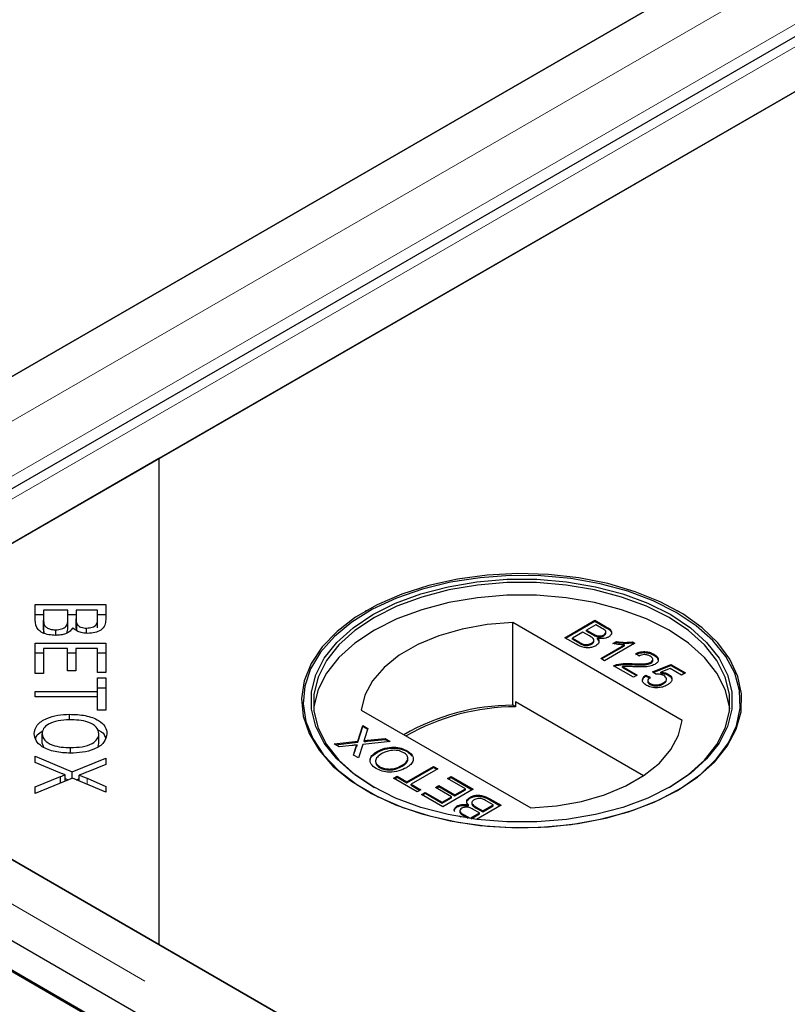
# Model space of a CAD drawing. Units: millimetres. Extents: x 218 to 10540, y 391 to 7979.
# Drawn here: x 5869 to 5933, y 5400 to 5482 of the extents above; entities that cross this region are included whole.
import ezdxf

# ---------------------------------------------------------------- set-up
doc = ezdxf.new("R2010")
doc.units = ezdxf.units.MM
doc.header["$LTSCALE"] = 20
doc.linetypes.add('PHANTOM', pattern=[12.7, 6.35, -1.27, 1.27, -1.27, 1.27, -1.27])

msp = doc.modelspace()

# ---------------------------------------------------------------- linework, layer by layer
at = {"color": 7, "linetype": 'Continuous', "lineweight": 25}
for p, q in [((6615.695, 5883.987), (5833.384, 5432.368)), ((6627.658, 5881.445), (5836.752, 5424.864)), ((6628.37, 5877.257), (5880.397, 5445.461)), ((5845.55, 5425.345), (6627.861, 5876.963)), ((5832.875, 5432.074), (6580.849, 5863.87)), ((5429.467, 5655.558), (7827.266, 4271.338)), ((5433.717, 5655.695), (7827.273, 4273.924)), ((5431.595, 5654.47), (7825.152, 4272.699)), ((5880.397, 5445.461), (5845.042, 5425.051)), ((5880.397, 5445.461), (5880.397, 5404.641)), ((5870.008, 5433.196), (5875.926, 5433.196)), ((5870.008, 5431.893), (5870.008, 5433.196)), ((5875.926, 5433.196), (5875.926, 5431.913)), ((5870.008, 5432.379), (5870.706, 5432.379)), ((5870.706, 5432.743), (5870.706, 5431.893)), ((5872.741, 5432.743), (5870.706, 5432.743)), ((5872.741, 5431.954), (5872.741, 5432.743)), ((5872.741, 5432.379), (5873.44, 5432.379)), ((5873.44, 5432.743), (5873.44, 5432.005)), ((5875.228, 5432.743), (5873.44, 5432.743)), ((5875.228, 5432.061), (5875.228, 5432.743)), ((5875.228, 5432.379), (5875.926, 5432.379)), ((5875.228, 5431.244), (5875.228, 5432.061)), ((5897.791, 5432.683), (5897.72, 5432.642)), ((5924.029, 5432.642), (5923.958, 5432.683)), ((5870.706, 5431.076), (5870.706, 5431.893)), ((5870.735, 5430.769), (5870.735, 5431.586)), ((5872.741, 5431.137), (5872.741, 5431.954)), ((5873.44, 5431.188), (5873.44, 5432.005)), ((5873.508, 5431.002), (5873.508, 5431.574)), ((5874.32, 5430.79), (5874.32, 5431.226)), ((5924.353, 5423.474), (5910.123, 5431.689)), ((5910.123, 5424.748), (5910.123, 5431.689)), ((5914.481, 5430.422), (5917.023, 5431.89)), ((5914.552, 5430.382), (5917.023, 5431.808)), ((5917.088, 5431.514), (5916.306, 5431.062)), ((5917.023, 5431.89), (5917.975, 5431.341)), ((5917.023, 5431.808), (5917.023, 5431.89)), ((5917.023, 5431.808), (5917.975, 5431.259)), ((5917.573, 5431.234), (5917.088, 5431.514)), ((5871.723, 5430.616), (5871.723, 5431.084)), ((5872.652, 5430.813), (5872.741, 5431.137)), ((5915.435, 5429.871), (5914.481, 5430.422)), ((5916.013, 5430.893), (5915.133, 5430.385)), ((5915.133, 5430.385), (5915.734, 5430.038)), ((5915.133, 5430.303), (5915.133, 5430.385)), ((5916.573, 5430.569), (5916.013, 5430.893)), ((5916.306, 5431.062), (5916.83, 5430.76)), ((5916.306, 5430.981), (5916.306, 5431.062)), ((5916.306, 5430.981), (5916.83, 5430.678)), ((5917.166, 5430.519), (5917.166, 5430.601)), ((5917.228, 5430.298), (5917.228, 5430.379)), ((5917.767, 5430.582), (5917.767, 5430.663)), ((5917.95, 5430.803), (5917.95, 5430.905)), ((5870.008, 5429.97), (5875.926, 5429.97)), ((5870.008, 5427.421), (5870.008, 5429.97)), ((5875.926, 5429.97), (5875.926, 5427.5)), ((5915.133, 5430.303), (5915.734, 5429.956)), ((5915.964, 5429.837), (5915.964, 5429.919)), ((5916.746, 5429.88), (5916.746, 5429.961)), ((5916.939, 5430.115), (5916.939, 5430.217)), ((5917.512, 5428.672), (5919.494, 5429.816)), ((5917.583, 5428.632), (5919.494, 5429.734)), ((5920.381, 5429.952), (5917.838, 5428.484)), ((5918.532, 5429.938), (5918.832, 5430.112)), ((5918.639, 5429.918), (5918.832, 5430.03)), ((5918.832, 5430.03), (5918.832, 5430.112)), ((5919.494, 5429.734), (5919.494, 5429.816)), ((5920.171, 5430.073), (5920.381, 5429.952)), ((5920.171, 5429.991), (5920.171, 5430.073)), ((5920.171, 5429.991), (5920.31, 5429.911)), ((5870.008, 5429.154), (5870.706, 5429.154)), ((5870.706, 5429.518), (5870.706, 5427.421)), ((5872.721, 5429.518), (5870.706, 5429.518)), ((5872.721, 5427.628), (5872.721, 5429.518)), ((5872.721, 5429.154), (5873.416, 5429.154)), ((5873.416, 5429.518), (5873.416, 5427.628)), ((5875.228, 5429.518), (5873.416, 5429.518)), ((5875.228, 5427.5), (5875.228, 5429.518)), ((5875.228, 5429.154), (5875.926, 5429.154)), ((5920.739, 5428.879), (5920.446, 5429.086)), ((5921.978, 5428.948), (5921.978, 5429.03)), ((5917.838, 5428.484), (5917.512, 5428.672)), ((5920.25, 5427.092), (5918.588, 5428.051)), ((5918.848, 5428.081), (5918.848, 5428.162)), ((5919.332, 5427.998), (5920.576, 5427.28)), ((5919.332, 5427.916), (5919.332, 5427.998)), ((5919.332, 5427.916), (5920.506, 5427.239)), ((5920.159, 5428.161), (5920.159, 5428.242)), ((5921.729, 5428.278), (5921.729, 5428.359)), ((5921.848, 5427.562), (5923.412, 5428.164)), ((5921.894, 5428.496), (5921.894, 5428.598)), ((5921.922, 5427.509), (5923.412, 5428.083)), ((5923.412, 5428.164), (5924.618, 5427.468)), ((5923.412, 5428.083), (5923.412, 5428.164)), ((5923.412, 5428.083), (5924.547, 5427.427)), ((5870.706, 5427.421), (5870.008, 5427.421)), ((5873.416, 5427.628), (5872.721, 5427.628)), ((5875.926, 5427.5), (5875.228, 5427.5)), ((5920.576, 5427.28), (5920.25, 5427.092)), ((5921.293, 5427.28), (5921.652, 5427.111)), ((5921.293, 5427.198), (5921.293, 5427.28)), ((5921.293, 5427.198), (5921.652, 5427.029)), ((5922.141, 5427.355), (5921.848, 5427.562)), ((5923.353, 5427.822), (5922.565, 5427.517)), ((5922.565, 5427.435), (5922.565, 5427.517)), ((5923.188, 5427.271), (5923.188, 5427.353)), ((5924.292, 5427.28), (5923.353, 5427.822)), ((5924.618, 5427.468), (5924.292, 5427.28)), ((5875.228, 5427.039), (5875.926, 5427.039)), ((5875.228, 5425.913), (5875.228, 5427.039)), ((5875.926, 5427.039), (5875.926, 5424.33)), ((5921.463, 5426.837), (5921.463, 5426.735)), ((5921.662, 5426.496), (5921.662, 5426.578)), ((5922.765, 5426.543), (5922.765, 5426.624)), ((5923.04, 5426.861), (5923.04, 5426.963)), ((5870.008, 5425.913), (5875.228, 5425.913)), ((5870.008, 5425.461), (5870.008, 5425.913)), ((5875.228, 5425.461), (5870.008, 5425.461)), ((5875.228, 5426.222), (5875.926, 5426.222)), ((5875.228, 5425.461), (5875.228, 5425.913)), ((5875.228, 5424.33), (5875.228, 5425.461)), ((5845.042, 5425.051), (5880.397, 5404.641)), ((6231.174, 5202.141), (5845.55, 5424.757)), ((5910.362, 5424.61), (5910.123, 5424.748)), ((5910.362, 5425.019), (5910.362, 5424.61)), ((5921.1, 5418.82), (5910.362, 5425.019)), ((5872.891, 5423.522), (5872.891, 5423.989)), ((5875.926, 5424.33), (5875.228, 5424.33)), ((5897.395, 5424.341), (5911.625, 5416.126)), ((5897.094, 5421.716), (5897.518, 5423.046)), ((5897.094, 5421.634), (5897.518, 5422.964)), ((5897.518, 5423.046), (5897.951, 5422.796)), ((5897.518, 5422.964), (5897.518, 5423.046)), ((5897.518, 5422.964), (5897.929, 5422.727)), ((5870.577, 5421.541), (5870.577, 5422.357)), ((5875.357, 5421.534), (5875.357, 5422.35)), ((5897.951, 5422.796), (5897.671, 5421.92)), ((5870.577, 5421.541), (5870.71, 5421.219)), ((5875.279, 5421.296), (5875.357, 5421.534)), ((5895.106, 5421.503), (5897.094, 5421.716)), ((5895.544, 5421.25), (5895.106, 5421.503)), ((5895.225, 5421.434), (5897.094, 5421.634)), ((5896.63, 5421.366), (5895.544, 5421.25)), ((5897.038, 5421.329), (5897.038, 5421.41)), ((5897.094, 5421.634), (5897.094, 5421.716)), ((5897.525, 5421.462), (5897.16, 5420.317)), ((5899.832, 5421.71), (5897.525, 5421.462)), ((5897.624, 5421.691), (5897.624, 5421.773)), ((5897.918, 5421.804), (5899.395, 5421.962)), ((5897.918, 5421.723), (5899.395, 5421.88)), ((5899.395, 5421.962), (5899.832, 5421.71)), ((5899.395, 5421.88), (5899.395, 5421.962)), ((5899.395, 5421.88), (5899.713, 5421.697)), ((5870.008, 5420.469), (5873.093, 5419.147)), ((5870.008, 5419.925), (5870.008, 5420.469)), ((5872.964, 5420.722), (5872.964, 5421.188)), ((5896.728, 5420.566), (5896.928, 5421.194)), ((5897.16, 5420.317), (5896.728, 5420.566)), ((5896.75, 5420.554), (5896.928, 5421.113)), ((5898.744, 5420.793), (5898.744, 5420.875)), ((5901.249, 5420.848), (5901.249, 5420.929)), ((5901.249, 5420.848), (5901.666, 5420.474)), ((5872.071, 5419.068), (5870.008, 5419.925)), ((5873.093, 5419.147), (5875.926, 5420.312)), ((5875.926, 5419.774), (5874.408, 5419.154)), ((5875.926, 5420.312), (5875.926, 5419.774)), ((5900.831, 5419.627), (5900.831, 5419.709)), ((5872.515, 5418.373), (5872.515, 5418.905)), ((5873.093, 5418.612), (5873.093, 5419.147)), ((5873.681, 5418.396), (5873.681, 5418.879)), ((5898.931, 5419.514), (5898.931, 5419.595)), ((5901.217, 5418.314), (5903.466, 5419.612)), ((5901.217, 5418.232), (5903.466, 5419.53)), ((5903.824, 5419.405), (5901.575, 5418.107)), ((5903.466, 5419.612), (5903.824, 5419.405)), ((5903.466, 5419.53), (5903.466, 5419.612)), ((5903.466, 5419.53), (5903.754, 5419.364)), ((5870.008, 5417.896), (5872.119, 5418.756)), ((5873.137, 5418.63), (5870.008, 5417.337)), ((5872.119, 5418.209), (5872.119, 5418.756)), ((5872.515, 5418.578), (5872.759, 5418.474)), ((5875.926, 5417.43), (5873.137, 5418.63)), ((5873.471, 5418.486), (5873.681, 5418.572)), ((5874.356, 5418.608), (5875.926, 5417.922)), ((5900.108, 5418.615), (5900.402, 5418.784)), ((5902.097, 5417.467), (5900.108, 5418.615)), ((5900.179, 5418.574), (5900.402, 5418.702)), ((5900.402, 5418.784), (5901.217, 5418.314)), ((5900.402, 5418.702), (5900.402, 5418.784)), ((5900.402, 5418.702), (5901.217, 5418.232)), ((5901.217, 5418.232), (5901.217, 5418.314)), ((5901.575, 5418.107), (5902.39, 5417.636)), ((5901.575, 5418.025), (5901.575, 5418.107)), ((5901.575, 5418.025), (5902.32, 5417.595)), ((5903.629, 5417.824), (5903.922, 5417.994)), ((5903.922, 5417.994), (5905.259, 5417.222)), ((5903.922, 5417.912), (5903.922, 5417.994)), ((5904.639, 5418.596), (5904.933, 5418.765)), ((5906.139, 5417.73), (5904.639, 5418.596)), ((5904.71, 5418.555), (5904.933, 5418.684)), ((5904.933, 5418.765), (5906.791, 5417.693)), ((5904.933, 5418.684), (5904.933, 5418.765)), ((5904.933, 5418.684), (5906.72, 5417.652)), ((5870.008, 5417.337), (5870.008, 5417.896)), ((5875.926, 5417.922), (5875.926, 5417.43)), ((5902.39, 5417.636), (5902.097, 5417.467)), ((5902.455, 5417.26), (5902.749, 5417.429)), ((5904.248, 5416.225), (5902.455, 5417.26)), ((5902.526, 5417.219), (5902.749, 5417.348)), ((5902.749, 5417.429), (5904.183, 5416.601)), ((5902.749, 5417.348), (5902.749, 5417.429)), ((5902.749, 5417.348), (5904.183, 5416.52)), ((5904.965, 5417.053), (5903.629, 5417.824)), ((5903.7, 5417.784), (5903.922, 5417.912)), ((5903.922, 5417.912), (5905.259, 5417.141)), ((5906.791, 5417.693), (5904.248, 5416.225)), ((5905.259, 5417.222), (5906.139, 5417.73)), ((5905.259, 5417.141), (5906.139, 5417.649)), ((5905.259, 5417.141), (5905.259, 5417.222)), ((5906.139, 5417.649), (5906.139, 5417.73)), ((5904.183, 5416.601), (5904.965, 5417.053)), ((5904.183, 5416.52), (5904.965, 5416.971)), ((5904.183, 5416.52), (5904.183, 5416.601)), ((5904.965, 5416.971), (5904.965, 5417.053)), ((5906.39, 5416.299), (5906.39, 5416.381)), ((5906.519, 5416.927), (5906.519, 5417.009)), ((5906.679, 5416.563), (5906.679, 5416.461)), ((5909.138, 5416.338), (5907.083, 5415.152)), ((5907.606, 5415.867), (5908.486, 5416.375)), ((5908.486, 5416.375), (5907.884, 5416.723)), ((5908.183, 5416.889), (5909.138, 5416.338)), ((5908.183, 5416.807), (5909.067, 5416.297)), ((5908.486, 5416.294), (5908.486, 5416.375)), ((5905.461, 5416.204), (5905.461, 5416.285)), ((5905.668, 5415.875), (5905.668, 5415.773)), ((5906.046, 5415.526), (5906.53, 5415.246)), ((5906.53, 5415.246), (5907.312, 5415.698)), ((5906.616, 5415.215), (5907.312, 5415.616)), ((5907.312, 5415.698), (5906.788, 5416.001)), ((5907.045, 5416.191), (5907.606, 5415.867)), ((5907.045, 5416.109), (5907.606, 5415.786)), ((5907.312, 5415.616), (5907.312, 5415.698)), ((5907.606, 5415.786), (5908.486, 5416.294)), ((5907.606, 5415.786), (5907.606, 5415.867)), ((5905.765, 5415.349), (5905.643, 5415.42)), ((5906.046, 5415.444), (5906.385, 5415.249)), ((5906.53, 5415.227), (5906.53, 5415.246)), ((5880.397, 5404.641), (6231.683, 5201.847))]:
    msp.add_line(p, q, dxfattribs=at)
at = {"color": 8, "linetype": 'PHANTOM', "lineweight": 18}
for p, q in [((6622.198, 5883.987), (5833.384, 5428.614)), ((6624.526, 5880.695), (5834.399, 5424.564)), ((5839.048, 5425.345), (6627.861, 5880.717)), ((5917.975, 5431.259), (5917.975, 5431.341)), ((5916.83, 5430.678), (5916.83, 5430.76)), ((5915.734, 5429.956), (5915.734, 5430.038)), ((6231.175, 5198.387), (5839.048, 5424.757)), ((5897.918, 5421.723), (5897.918, 5421.804)), ((5896.928, 5421.113), (5896.928, 5421.194)), ((5874.356, 5418.106), (5874.356, 5418.608)), ((5908.183, 5416.807), (5908.183, 5416.889)), ((5906.046, 5415.444), (5906.046, 5415.526)), ((5907.045, 5416.109), (5907.045, 5416.191))]:
    msp.add_line(p, q, dxfattribs=at)
at = {"color": 7, "linetype": 'Continuous', "lineweight": 25, "flags": 128}
for points in [[(5923.956, 5417.581), (5925.649, 5418.705), (5927.055, 5419.955), (5928.145, 5421.305), (5928.9, 5422.73), (5929.304, 5424.202), (5929.349, 5425.691), (5929.034, 5427.17), (5928.366, 5428.609), (5927.358, 5429.981), (5926.029, 5431.258), (5924.404, 5432.416), (5922.517, 5433.432), (5920.402, 5434.287), (5918.103, 5434.963), (5915.662, 5435.448), (5913.129, 5435.733), (5910.551, 5435.811), (5907.98, 5435.681), (5905.465, 5435.346), (5903.056, 5434.812), (5900.798, 5434.089), (5898.737, 5433.193), (5896.912, 5432.139), (5895.359, 5430.949), (5894.108, 5429.646), (5893.183, 5428.255), (5892.602, 5426.803), (5892.377, 5425.319), (5892.512, 5423.831), (5893.005, 5422.368), (5893.845, 5420.959), (5895.017, 5419.632), (5896.497, 5418.411), (5898.257, 5417.322), (5900.263, 5416.384), (5902.475, 5415.617), (5904.851, 5415.034), (5907.344, 5414.649), (5909.906, 5414.467), (5912.487, 5414.493), (5915.036, 5414.726), (5917.504, 5415.162), (5919.843, 5415.792), (5922.008, 5416.603), (5923.956, 5417.581)], [(5923.861, 5432.548), (5921.927, 5433.518), (5919.778, 5434.324), (5917.456, 5434.949), (5915.006, 5435.381), (5912.475, 5435.613), (5909.913, 5435.639), (5907.37, 5435.458), (5904.895, 5435.075), (5902.536, 5434.497), (5900.34, 5433.736), (5898.349, 5432.805), (5896.601, 5431.723), (5895.132, 5430.511), (5893.968, 5429.193), (5893.134, 5427.795), (5892.645, 5426.343), (5892.511, 5424.866), (5892.735, 5423.392), (5893.311, 5421.951), (5894.229, 5420.57), (5895.471, 5419.276), (5897.013, 5418.095), (5898.825, 5417.049), (5900.872, 5416.159), (5903.113, 5415.442), (5905.505, 5414.912), (5908.001, 5414.579), (5910.554, 5414.45), (5913.112, 5414.528), (5915.628, 5414.81), (5918.05, 5415.291), (5920.333, 5415.963), (5922.432, 5416.811), (5924.306, 5417.82), (5925.919, 5418.969), (5927.238, 5420.237), (5928.239, 5421.599), (5928.903, 5423.028), (5929.215, 5424.496), (5929.17, 5425.975), (5928.769, 5427.436), (5928.02, 5428.85), (5926.937, 5430.191), (5925.542, 5431.431), (5923.861, 5432.548)], [(5923.39, 5417.907), (5921.481, 5416.953), (5919.357, 5416.164), (5917.06, 5415.559), (5914.637, 5415.148), (5912.137, 5414.94), (5909.612, 5414.94), (5907.112, 5415.148), (5904.689, 5415.559), (5902.391, 5416.164), (5900.267, 5416.952), (5898.358, 5417.907), (5896.705, 5419.009), (5895.339, 5420.235), (5894.29, 5421.562), (5893.579, 5422.96), (5893.219, 5424.403), (5893.219, 5425.861), (5893.579, 5427.304), (5894.29, 5428.703), (5895.339, 5430.029), (5896.705, 5431.256), (5898.358, 5432.358), (5900.267, 5433.312), (5902.391, 5434.101), (5904.689, 5434.706), (5907.112, 5435.117), (5909.612, 5435.324), (5912.137, 5435.324), (5914.637, 5435.117), (5917.06, 5434.706), (5919.357, 5434.101), (5921.481, 5433.312), (5923.39, 5432.358), (5925.044, 5431.256), (5926.409, 5430.029), (5927.458, 5428.703), (5928.17, 5427.304), (5928.529, 5425.861), (5928.529, 5424.403), (5928.17, 5422.96), (5927.458, 5421.562), (5926.409, 5420.235), (5925.044, 5419.009), (5923.39, 5417.907)], [(5923.249, 5417.826), (5924.884, 5418.915), (5926.234, 5420.128), (5927.271, 5421.439), (5927.974, 5422.822), (5928.33, 5424.248), (5928.33, 5425.69), (5927.974, 5427.117), (5927.271, 5428.5), (5926.234, 5429.811), (5924.884, 5431.023), (5923.249, 5432.113), (5921.362, 5433.057), (5919.261, 5433.836), (5916.99, 5434.435), (5914.594, 5434.841), (5912.123, 5435.046), (5909.626, 5435.046), (5907.154, 5434.841), (5904.759, 5434.435), (5902.487, 5433.836), (5900.387, 5433.057), (5898.5, 5432.113), (5896.865, 5431.023), (5895.515, 5429.811), (5894.478, 5428.5), (5893.774, 5427.117), (5893.419, 5425.69), (5893.419, 5424.248), (5893.774, 5422.822), (5894.478, 5421.439), (5895.515, 5420.128), (5896.865, 5418.915), (5898.498, 5417.827)], [(5928.35, 5424.438), (5928.33, 5424.628), (5927.974, 5426.055), (5927.271, 5427.438), (5926.234, 5428.749), (5924.884, 5429.962), (5923.249, 5431.051), (5921.362, 5431.995), (5919.261, 5432.774), (5916.99, 5433.373), (5914.594, 5433.779), (5912.123, 5433.984), (5909.626, 5433.984), (5907.154, 5433.779), (5904.759, 5433.373), (5902.487, 5432.774), (5900.387, 5431.995), (5898.5, 5431.051), (5896.865, 5429.962), (5895.515, 5428.749), (5894.478, 5427.438), (5893.774, 5426.055), (5893.419, 5424.628), (5893.398, 5424.438)], [(5910.123, 5431.689), (5907.957, 5431.517), (5905.867, 5431.145), (5903.908, 5430.583), (5902.133, 5429.847), (5900.586, 5428.954), (5899.31, 5427.929), (5898.337, 5426.798), (5897.693, 5425.592), (5897.395, 5424.341)], [(5911.625, 5416.126), (5913.792, 5416.298), (5915.882, 5416.67), (5917.84, 5417.232), (5919.616, 5417.969), (5921.162, 5418.861), (5922.438, 5419.886), (5923.411, 5421.017), (5924.055, 5422.223), (5924.353, 5423.474)]]:
    msp.add_lwpolyline(points, dxfattribs=at)
at = {"color": 7, "linetype": 'Continuous', "lineweight": 25}
for centre, radius, start, end in [((5910.224, 5406.275), 18.474, 90.31457, 120.01948), ((5910.352, 5406.085), 18.525, 89.96959, 119.75225)]:
    msp.add_arc(centre, radius, start, end, dxfattribs=at)
for points, knots in [([(5874.32, 5431.226), (5874.485, 5431.238), (5874.733, 5431.255), (5874.999, 5431.373), (5875.256, 5431.621), (5875.24, 5431.865), (5875.228, 5432.061)], [0, 0, 0, 0, 0.248955, 0.374262, 0.499596, 1, 1, 1, 1]), ([(5871.723, 5430.616), (5871.525, 5430.627), (5871.129, 5430.649), (5870.594, 5430.817), (5870.051, 5431.222), (5870.026, 5431.616), (5870.008, 5431.893)], [0, 0, 0, 0, 0.187114, 0.374304, 0.560762, 1, 1, 1, 1]), ([(5870.706, 5431.893), (5870.706, 5431.835), (5870.705, 5431.732), (5870.726, 5431.63), (5870.735, 5431.586)], [0, 0, 0, 0, 0.560187, 1, 1, 1, 1]), ([(5870.735, 5431.586), (5870.766, 5431.509), (5870.826, 5431.356), (5871.086, 5431.187), (5871.403, 5431.097), (5871.616, 5431.088), (5871.723, 5431.084)], [0, 0, 0, 0, 0.280515, 0.559128, 0.779475, 1, 1, 1, 1]), ([(5871.723, 5431.084), (5871.897, 5431.096), (5872.16, 5431.115), (5872.438, 5431.24), (5872.74, 5431.488), (5872.741, 5431.747), (5872.741, 5431.954)], [0, 0, 0, 0, 0.249334, 0.37502, 0.500589, 1, 1, 1, 1]), ([(5873.157, 5431.259), (5873.093, 5431.159), (5872.965, 5430.96), (5872.589, 5430.749), (5872.155, 5430.633), (5871.867, 5430.622), (5871.723, 5430.616)], [0, 0, 0, 0, 0.280151, 0.559564, 0.779674, 1, 1, 1, 1]), ([(5874.412, 5430.781), (5874.264, 5430.79), (5873.969, 5430.807), (5873.488, 5430.956), (5873.283, 5431.144), (5873.157, 5431.259)], [0, 0, 0, 0, 0.280478, 0.561079, 1, 1, 1, 1]), ([(5873.44, 5432.005), (5873.439, 5431.923), (5873.439, 5431.778), (5873.487, 5431.636), (5873.508, 5431.574)], [0, 0, 0, 0, 0.5602429, 1, 1, 1, 1]), ([(5873.508, 5431.574), (5873.543, 5431.518), (5873.615, 5431.407), (5873.891, 5431.255), (5874.157, 5431.237), (5874.32, 5431.226)], [0, 0, 0, 0, 0.281273, 0.561675, 1, 1, 1, 1]), ([(5875.926, 5431.913), (5875.918, 5431.762), (5875.902, 5431.461), (5875.585, 5431.067), (5875.025, 5430.829), (5874.616, 5430.797), (5874.412, 5430.781)], [0, 0, 0, 0, 0.2811605, 0.5601548, 0.7801944, 1, 1, 1, 1]), ([(5917.767, 5430.663), (5917.829, 5430.708), (5917.921, 5430.774), (5917.959, 5430.887), (5917.907, 5431.055), (5917.721, 5431.155), (5917.573, 5431.234)], [0, 0, 0, 0, 0.249553, 0.375029, 0.500261, 1, 1, 1, 1]), ([(5917.975, 5431.341), (5918.084, 5431.273), (5918.302, 5431.139), (5918.456, 5430.889), (5918.386, 5430.648), (5918.233, 5430.532), (5918.157, 5430.475)], [0, 0, 0, 0, 0.281168, 0.559974, 0.780106, 1, 1, 1, 1]), ([(5917.975, 5431.259), (5918.082, 5431.192), (5918.295, 5431.059), (5918.456, 5430.836), (5918.403, 5430.708), (5918.387, 5430.669)], [0, 0, 0, 0, 0.412353, 0.821241, 1, 1, 1, 1]), ([(5870.706, 5431.076), (5870.706, 5431.019), (5870.705, 5430.916), (5870.726, 5430.814), (5870.735, 5430.769)], [0, 0, 0, 0, 0.560187, 1, 1, 1, 1]), ([(5916.746, 5429.961), (5916.811, 5430.008), (5916.908, 5430.078), (5916.947, 5430.195), (5916.909, 5430.373), (5916.722, 5430.482), (5916.573, 5430.569)], [0, 0, 0, 0, 0.249818, 0.375577, 0.501204, 1, 1, 1, 1]), ([(5916.83, 5430.76), (5916.888, 5430.726), (5916.991, 5430.667), (5917.112, 5430.621), (5917.166, 5430.601)], [0, 0, 0, 0, 0.560288, 1, 1, 1, 1]), ([(5916.83, 5430.678), (5916.888, 5430.645), (5916.991, 5430.585), (5917.112, 5430.539), (5917.166, 5430.519)], [0, 0, 0, 0, 0.560288, 1, 1, 1, 1]), ([(5917.228, 5430.379), (5917.276, 5430.321), (5917.369, 5430.205), (5917.367, 5430.022), (5917.272, 5429.865), (5917.157, 5429.789), (5917.1, 5429.751)], [0, 0, 0, 0, 0.280225, 0.559694, 0.77975, 1, 1, 1, 1]), ([(5917.166, 5430.601), (5917.223, 5430.587), (5917.337, 5430.559), (5917.566, 5430.569), (5917.691, 5430.628), (5917.767, 5430.663)], [0, 0, 0, 0, 0.280922, 0.56113, 1, 1, 1, 1]), ([(5917.166, 5430.519), (5917.223, 5430.505), (5917.337, 5430.477), (5917.566, 5430.487), (5917.691, 5430.546), (5917.767, 5430.582)], [0, 0, 0, 0, 0.280922, 0.56113, 1, 1, 1, 1]), ([(5918.157, 5430.475), (5918.084, 5430.441), (5917.939, 5430.373), (5917.606, 5430.323), (5917.372, 5430.358), (5917.228, 5430.379)], [0, 0, 0, 0, 0.280304, 0.560802, 1, 1, 1, 1]), ([(5917.767, 5430.582), (5917.826, 5430.626), (5917.915, 5430.692), (5917.958, 5430.78), (5917.949, 5430.81), (5917.948, 5430.813)], [0, 0, 0, 0, 0.644065, 0.967905, 1, 1, 1, 1]), ([(5917.1, 5429.751), (5917.008, 5429.708), (5916.824, 5429.62), (5916.474, 5429.561), (5915.947, 5429.598), (5915.646, 5429.759), (5915.435, 5429.871)], [0, 0, 0, 0, 0.187104, 0.374279, 0.5608, 1, 1, 1, 1]), ([(5915.734, 5430.038), (5915.775, 5430.014), (5915.848, 5429.972), (5915.928, 5429.935), (5915.964, 5429.919)], [0, 0, 0, 0, 0.5600349, 1, 1, 1, 1]), ([(5915.734, 5429.956), (5915.775, 5429.932), (5915.848, 5429.89), (5915.928, 5429.854), (5915.964, 5429.837)], [0, 0, 0, 0, 0.5600349, 1, 1, 1, 1]), ([(5915.964, 5429.919), (5916.034, 5429.895), (5916.173, 5429.846), (5916.407, 5429.845), (5916.603, 5429.888), (5916.698, 5429.937), (5916.746, 5429.961)], [0, 0, 0, 0, 0.280339, 0.559034, 0.779422, 1, 1, 1, 1]), ([(5915.964, 5429.837), (5916.034, 5429.813), (5916.173, 5429.764), (5916.407, 5429.763), (5916.603, 5429.807), (5916.698, 5429.855), (5916.746, 5429.88)], [0, 0, 0, 0, 0.280339, 0.559034, 0.779422, 1, 1, 1, 1]), ([(5916.746, 5429.88), (5916.809, 5429.926), (5916.903, 5429.996), (5916.945, 5430.088), (5916.937, 5430.121), (5916.937, 5430.125)], [0, 0, 0, 0, 0.637238, 0.958024, 1, 1, 1, 1]), ([(5917.228, 5430.298), (5917.28, 5430.239), (5917.359, 5430.151), (5917.35, 5430.053), (5917.346, 5430.019)], [0, 0, 0, 0, 0.654855, 1, 1, 1, 1]), ([(5919.494, 5429.816), (5919.309, 5429.826), (5918.979, 5429.844), (5918.669, 5429.909), (5918.532, 5429.938)], [0, 0, 0, 0, 0.559692, 1, 1, 1, 1]), ([(5918.832, 5430.112), (5919.081, 5430.072), (5919.524, 5430.001), (5919.973, 5430.051), (5920.171, 5430.073)], [0, 0, 0, 0, 0.560459, 1, 1, 1, 1]), ([(5918.832, 5430.03), (5919.081, 5429.991), (5919.524, 5429.92), (5919.973, 5429.97), (5920.171, 5429.991)], [0, 0, 0, 0, 0.560459, 1, 1, 1, 1]), ([(5920.446, 5429.086), (5920.578, 5429.141), (5920.84, 5429.249), (5921.308, 5429.267), (5921.696, 5429.176), (5921.884, 5429.079), (5921.978, 5429.03)], [0, 0, 0, 0, 0.280245, 0.558844, 0.779099, 1, 1, 1, 1]), ([(5920.446, 5429.005), (5920.578, 5429.059), (5920.84, 5429.167), (5921.308, 5429.185), (5921.696, 5429.094), (5921.884, 5428.997), (5921.978, 5428.948)], [0, 0, 0, 0, 0.280245, 0.558844, 0.779099, 1, 1, 1, 1]), ([(5921.677, 5428.865), (5921.602, 5428.902), (5921.451, 5428.977), (5921.168, 5429.009), (5920.917, 5428.968), (5920.798, 5428.909), (5920.739, 5428.879)], [0, 0, 0, 0, 0.280366, 0.559443, 0.779356, 1, 1, 1, 1]), ([(5921.729, 5428.359), (5921.786, 5428.402), (5921.898, 5428.487), (5921.904, 5428.642), (5921.821, 5428.771), (5921.725, 5428.833), (5921.677, 5428.865)], [0, 0, 0, 0, 0.279068, 0.558544, 0.779026, 1, 1, 1, 1]), ([(5921.978, 5429.03), (5922.081, 5428.961), (5922.287, 5428.825), (5922.376, 5428.57), (5922.295, 5428.337), (5922.137, 5428.228), (5922.058, 5428.173)], [0, 0, 0, 0, 0.280496, 0.559666, 0.779749, 1, 1, 1, 1]), ([(5921.978, 5428.948), (5922.088, 5428.881), (5922.26, 5428.776), (5922.293, 5428.636), (5922.305, 5428.586)], [0, 0, 0, 0, 0.643778, 1, 1, 1, 1]), ([(5918.588, 5428.051), (5918.632, 5428.076), (5918.711, 5428.119), (5918.806, 5428.149), (5918.848, 5428.162)], [0, 0, 0, 0, 0.559978, 1, 1, 1, 1]), ([(5918.664, 5428.008), (5918.684, 5428.018), (5918.739, 5428.048), (5918.806, 5428.068), (5918.848, 5428.081)], [0, 0, 0, 0, 0.363348, 1, 1, 1, 1]), ([(5918.848, 5428.162), (5919.088, 5428.206), (5919.517, 5428.285), (5919.962, 5428.255), (5920.159, 5428.242)], [0, 0, 0, 0, 0.558406, 1, 1, 1, 1]), ([(5918.848, 5428.081), (5919.088, 5428.125), (5919.517, 5428.204), (5919.962, 5428.174), (5920.159, 5428.161)], [0, 0, 0, 0, 0.558406, 1, 1, 1, 1]), ([(5920.31, 5427.978), (5920.199, 5427.984), (5920.017, 5427.995), (5919.763, 5428.007), (5919.547, 5428.014), (5919.404, 5428.003), (5919.332, 5427.998)], [0, 0, 0, 0, 0.340026, 0.560036, 0.780053, 1, 1, 1, 1]), ([(5920.159, 5428.242), (5920.461, 5428.229), (5920.88, 5428.21), (5921.433, 5428.24), (5921.631, 5428.32), (5921.729, 5428.359)], [0, 0, 0, 0, 0.561288, 0.781362, 1, 1, 1, 1]), ([(5920.159, 5428.161), (5920.461, 5428.147), (5920.88, 5428.128), (5921.433, 5428.158), (5921.631, 5428.238), (5921.729, 5428.278)], [0, 0, 0, 0, 0.561288, 0.781362, 1, 1, 1, 1]), ([(5922.058, 5428.173), (5921.92, 5428.113), (5921.642, 5427.992), (5921.017, 5427.947), (5920.578, 5427.966), (5920.31, 5427.978)], [0, 0, 0, 0, 0.278757, 0.558828, 1, 1, 1, 1]), ([(5921.729, 5428.278), (5921.79, 5428.32), (5921.887, 5428.388), (5921.882, 5428.474), (5921.88, 5428.506)], [0, 0, 0, 0, 0.623971, 1, 1, 1, 1]), ([(5921.366, 5426.41), (5921.264, 5426.479), (5921.06, 5426.618), (5920.987, 5426.876), (5921.076, 5427.107), (5921.221, 5427.222), (5921.293, 5427.28)], [0, 0, 0, 0, 0.28006, 0.559281, 0.779429, 1, 1, 1, 1]), ([(5921.056, 5426.682), (5921.037, 5426.725), (5920.988, 5426.838), (5921.081, 5427.026), (5921.223, 5427.141), (5921.293, 5427.198)], [0, 0, 0, 0, 0.2381, 0.618684, 1, 1, 1, 1]), ([(5921.652, 5427.111), (5921.599, 5427.064), (5921.494, 5426.972), (5921.443, 5426.816), (5921.513, 5426.676), (5921.612, 5426.611), (5921.662, 5426.578)], [0, 0, 0, 0, 0.28071, 0.559979, 0.77963, 1, 1, 1, 1]), ([(5922.804, 5427.236), (5922.754, 5427.262), (5922.653, 5427.315), (5922.424, 5427.371), (5922.248, 5427.361), (5922.141, 5427.355)], [0, 0, 0, 0, 0.28101, 0.561244, 1, 1, 1, 1]), ([(5922.565, 5427.517), (5922.695, 5427.503), (5922.927, 5427.478), (5923.108, 5427.391), (5923.188, 5427.353)], [0, 0, 0, 0, 0.559851, 1, 1, 1, 1]), ([(5922.565, 5427.435), (5922.695, 5427.421), (5922.927, 5427.396), (5923.108, 5427.31), (5923.188, 5427.271)], [0, 0, 0, 0, 0.559851, 1, 1, 1, 1]), ([(5922.765, 5426.624), (5922.84, 5426.673), (5922.989, 5426.771), (5923.068, 5426.956), (5922.981, 5427.121), (5922.863, 5427.197), (5922.804, 5427.236)], [0, 0, 0, 0, 0.280662, 0.559619, 0.779345, 1, 1, 1, 1]), ([(5923.188, 5427.353), (5923.289, 5427.277), (5923.491, 5427.125), (5923.506, 5426.849), (5923.367, 5426.616), (5923.196, 5426.503), (5923.111, 5426.447)], [0, 0, 0, 0, 0.279147, 0.55874, 0.779159, 1, 1, 1, 1]), ([(5923.188, 5427.271), (5923.302, 5427.197), (5923.448, 5427.102), (5923.451, 5426.981), (5923.452, 5426.955)], [0, 0, 0, 0, 0.783529, 1, 1, 1, 1]), ([(5922.32, 5426.215), (5922.119, 5426.216), (5921.758, 5426.216), (5921.486, 5426.351), (5921.366, 5426.41)], [0, 0, 0, 0, 0.558443, 1, 1, 1, 1]), ([(5921.47, 5426.744), (5921.468, 5426.737), (5921.451, 5426.688), (5921.519, 5426.594), (5921.614, 5426.529), (5921.662, 5426.496)], [0, 0, 0, 0, 0.073627, 0.536056, 1, 1, 1, 1]), ([(5921.662, 5426.578), (5921.754, 5426.535), (5921.937, 5426.448), (5922.282, 5426.449), (5922.56, 5426.518), (5922.697, 5426.589), (5922.765, 5426.624)], [0, 0, 0, 0, 0.279581, 0.558325, 0.778919, 1, 1, 1, 1]), ([(5921.662, 5426.496), (5921.754, 5426.453), (5921.937, 5426.367), (5922.282, 5426.367), (5922.56, 5426.436), (5922.697, 5426.507), (5922.765, 5426.543)], [0, 0, 0, 0, 0.279581, 0.558325, 0.778919, 1, 1, 1, 1]), ([(5923.111, 5426.447), (5922.981, 5426.383), (5922.749, 5426.267), (5922.451, 5426.231), (5922.32, 5426.215)], [0, 0, 0, 0, 0.5597216, 1, 1, 1, 1]), ([(5922.765, 5426.543), (5922.843, 5426.592), (5922.993, 5426.686), (5923.02, 5426.812), (5923.033, 5426.872)], [0, 0, 0, 0, 0.52189, 1, 1, 1, 1]), ([(5869.908, 5422.355), (5869.957, 5422.604), (5870.056, 5423.102), (5870.872, 5423.653), (5871.878, 5423.938), (5872.553, 5423.972), (5872.891, 5423.989)], [0, 0, 0, 0, 0.279589, 0.558759, 0.779306, 1, 1, 1, 1]), ([(5872.891, 5423.989), (5873.339, 5423.972), (5874.232, 5423.939), (5875.317, 5423.537), (5875.946, 5422.962), (5876.003, 5422.556), (5876.032, 5422.353)], [0, 0, 0, 0, 0.280596, 0.559601, 0.779574, 1, 1, 1, 1]), ([(5872.879, 5423.523), (5872.556, 5423.511), (5871.911, 5423.486), (5871.125, 5423.203), (5870.648, 5422.796), (5870.601, 5422.504), (5870.577, 5422.357)], [0, 0, 0, 0, 0.2806256, 0.5597454, 0.7797641, 1, 1, 1, 1]), ([(5875.357, 5422.35), (5875.312, 5422.546), (5875.221, 5422.938), (5874.522, 5423.357), (5873.677, 5423.506), (5873.145, 5423.517), (5872.879, 5423.523)], [0, 0, 0, 0, 0.2792788, 0.5578964, 0.7786133, 1, 1, 1, 1]), ([(5872.959, 5420.722), (5872.521, 5420.743), (5871.648, 5420.786), (5870.589, 5421.189), (5870.007, 5421.762), (5869.941, 5422.157), (5869.908, 5422.355)], [0, 0, 0, 0, 0.280354, 0.559522, 0.779629, 1, 1, 1, 1]), ([(5870.042, 5421.899), (5870.067, 5422.025), (5870.119, 5422.298), (5870.464, 5422.489), (5870.65, 5422.592)], [0, 0, 0, 0, 0.462499, 1, 1, 1, 1]), ([(5870.577, 5422.357), (5870.618, 5422.166), (5870.701, 5421.784), (5871.387, 5421.385), (5872.186, 5421.209), (5872.704, 5421.195), (5872.964, 5421.188)], [0, 0, 0, 0, 0.2791685, 0.5582063, 0.7788102, 1, 1, 1, 1]), ([(5876.032, 5422.353), (5875.98, 5422.1), (5875.877, 5421.593), (5875.032, 5421.034), (5873.992, 5420.762), (5873.303, 5420.735), (5872.959, 5420.722)], [0, 0, 0, 0, 0.279597, 0.558598, 0.779094, 1, 1, 1, 1]), ([(5872.964, 5421.188), (5873.293, 5421.2), (5873.95, 5421.224), (5874.78, 5421.488), (5875.276, 5421.903), (5875.33, 5422.201), (5875.357, 5422.35)], [0, 0, 0, 0, 0.280804, 0.560051, 0.779937, 1, 1, 1, 1]), ([(5875.284, 5422.658), (5875.296, 5422.654), (5875.601, 5422.543), (5875.831, 5422.288), (5875.889, 5422.048), (5875.899, 5422.006)], [0, 0, 0, 0, 0.031603, 0.830795, 1, 1, 1, 1]), ([(5897.038, 5421.41), (5896.962, 5421.402), (5896.826, 5421.387), (5896.69, 5421.373), (5896.63, 5421.366)], [0, 0, 0, 0, 0.5600385, 1, 1, 1, 1]), ([(5896.928, 5421.194), (5896.943, 5421.236), (5896.963, 5421.293), (5896.994, 5421.368), (5897.023, 5421.396), (5897.038, 5421.41)], [0, 0, 0, 0, 0.5611437, 0.781774, 1, 1, 1, 1]), ([(5896.928, 5421.113), (5896.943, 5421.154), (5896.963, 5421.212), (5896.994, 5421.286), (5897.023, 5421.314), (5897.038, 5421.329)], [0, 0, 0, 0, 0.5611437, 0.781774, 1, 1, 1, 1]), ([(5897.671, 5421.92), (5897.662, 5421.893), (5897.647, 5421.843), (5897.631, 5421.794), (5897.624, 5421.773)], [0, 0, 0, 0, 0.5600266, 1, 1, 1, 1]), ([(5897.624, 5421.773), (5897.679, 5421.778), (5897.777, 5421.789), (5897.875, 5421.799), (5897.918, 5421.804)], [0, 0, 0, 0, 0.560165, 1, 1, 1, 1]), ([(5897.624, 5421.691), (5897.679, 5421.697), (5897.777, 5421.707), (5897.875, 5421.718), (5897.918, 5421.723)], [0, 0, 0, 0, 0.560165, 1, 1, 1, 1]), ([(5898.64, 5419.425), (5898.475, 5419.545), (5898.144, 5419.787), (5898.093, 5420.232), (5898.333, 5420.604), (5898.607, 5420.785), (5898.744, 5420.875)], [0, 0, 0, 0, 0.2796038, 0.5585892, 0.7790908, 1, 1, 1, 1]), ([(5898.158, 5420.132), (5898.155, 5420.147), (5898.13, 5420.28), (5898.351, 5420.523), (5898.613, 5420.703), (5898.744, 5420.793)], [0, 0, 0, 0, 0.056515, 0.527822, 1, 1, 1, 1]), ([(5899.1, 5420.667), (5898.97, 5420.582), (5898.71, 5420.412), (5898.55, 5420.1), (5898.639, 5419.804), (5898.834, 5419.665), (5898.931, 5419.595)], [0, 0, 0, 0, 0.280772, 0.560077, 0.779972, 1, 1, 1, 1]), ([(5898.744, 5420.875), (5898.946, 5420.973), (5899.35, 5421.17), (5900.098, 5421.26), (5900.768, 5421.157), (5901.089, 5421.005), (5901.249, 5420.929)], [0, 0, 0, 0, 0.280368, 0.559512, 0.779665, 1, 1, 1, 1]), ([(5898.744, 5420.793), (5898.946, 5420.892), (5899.35, 5421.088), (5900.098, 5421.178), (5900.768, 5421.076), (5901.089, 5420.924), (5901.249, 5420.848)], [0, 0, 0, 0, 0.280368, 0.559512, 0.779665, 1, 1, 1, 1]), ([(5900.957, 5420.759), (5900.8, 5420.829), (5900.486, 5420.97), (5899.906, 5420.969), (5899.442, 5420.847), (5899.214, 5420.727), (5899.1, 5420.667)], [0, 0, 0, 0, 0.279064, 0.558186, 0.778803, 1, 1, 1, 1]), ([(5900.831, 5419.709), (5900.958, 5419.793), (5901.212, 5419.959), (5901.339, 5420.269), (5901.247, 5420.557), (5901.054, 5420.692), (5900.957, 5420.759)], [0, 0, 0, 0, 0.280639, 0.559889, 0.779835, 1, 1, 1, 1]), ([(5901.249, 5420.929), (5901.412, 5420.811), (5901.737, 5420.575), (5901.796, 5420.139), (5901.579, 5419.77), (5901.316, 5419.59), (5901.185, 5419.5)], [0, 0, 0, 0, 0.279609, 0.55879, 0.779307, 1, 1, 1, 1]), ([(5898.626, 5419.879), (5898.636, 5419.829), (5898.664, 5419.69), (5898.827, 5419.582), (5898.931, 5419.514)], [0, 0, 0, 0, 0.360978, 1, 1, 1, 1]), ([(5898.931, 5419.595), (5899.035, 5419.545), (5899.243, 5419.444), (5899.64, 5419.38), (5900.24, 5419.401), (5900.587, 5419.582), (5900.831, 5419.709)], [0, 0, 0, 0, 0.18724, 0.374438, 0.561249, 1, 1, 1, 1]), ([(5898.931, 5419.514), (5899.035, 5419.463), (5899.243, 5419.363), (5899.64, 5419.299), (5900.24, 5419.319), (5900.587, 5419.5), (5900.831, 5419.627)], [0, 0, 0, 0, 0.18724, 0.374438, 0.561249, 1, 1, 1, 1]), ([(5900.831, 5419.627), (5900.955, 5419.71), (5901.203, 5419.876), (5901.343, 5420.137), (5901.283, 5420.275), (5901.269, 5420.307)], [0, 0, 0, 0, 0.436718, 0.871273, 1, 1, 1, 1]), ([(5872.515, 5418.905), (5872.431, 5418.934), (5872.281, 5418.987), (5872.135, 5419.043), (5872.071, 5419.068)], [0, 0, 0, 0, 0.559986, 1, 1, 1, 1]), ([(5872.119, 5418.756), (5872.192, 5418.784), (5872.323, 5418.835), (5872.456, 5418.884), (5872.515, 5418.905)], [0, 0, 0, 0, 0.5599833, 1, 1, 1, 1]), ([(5874.408, 5419.154), (5874.276, 5419.1), (5874.04, 5419.003), (5873.791, 5418.917), (5873.681, 5418.879)], [0, 0, 0, 0, 0.560049, 1, 1, 1, 1]), ([(5873.681, 5418.879), (5873.81, 5418.831), (5874.041, 5418.746), (5874.26, 5418.65), (5874.356, 5418.608)], [0, 0, 0, 0, 0.559974, 1, 1, 1, 1]), ([(5901.185, 5419.5), (5900.982, 5419.397), (5900.576, 5419.192), (5899.817, 5419.096), (5899.125, 5419.187), (5898.802, 5419.345), (5898.64, 5419.425)], [0, 0, 0, 0, 0.280573, 0.55956, 0.779562, 1, 1, 1, 1]), ([(5906.519, 5417.009), (5906.611, 5417.053), (5906.794, 5417.14), (5907.145, 5417.2), (5907.672, 5417.162), (5907.972, 5417.002), (5908.183, 5416.889)], [0, 0, 0, 0, 0.187092, 0.374269, 0.560793, 1, 1, 1, 1]), ([(5905.461, 5416.285), (5905.534, 5416.319), (5905.68, 5416.387), (5906.013, 5416.437), (5906.247, 5416.402), (5906.39, 5416.381)], [0, 0, 0, 0, 0.280378, 0.560892, 1, 1, 1, 1]), ([(5905.461, 5416.204), (5905.534, 5416.238), (5905.68, 5416.305), (5906.013, 5416.355), (5906.247, 5416.321), (5906.39, 5416.299)], [0, 0, 0, 0, 0.280378, 0.560892, 1, 1, 1, 1]), ([(5906.39, 5416.381), (5906.343, 5416.439), (5906.249, 5416.555), (5906.251, 5416.738), (5906.347, 5416.895), (5906.461, 5416.971), (5906.519, 5417.009)], [0, 0, 0, 0, 0.280137, 0.559622, 0.779713, 1, 1, 1, 1]), ([(5906.272, 5416.578), (5906.269, 5416.608), (5906.261, 5416.688), (5906.35, 5416.813), (5906.462, 5416.889), (5906.519, 5416.927)], [0, 0, 0, 0, 0.230278, 0.614968, 1, 1, 1, 1]), ([(5906.519, 5416.927), (5906.611, 5416.971), (5906.794, 5417.058), (5907.145, 5417.118), (5907.672, 5417.08), (5907.972, 5416.92), (5908.183, 5416.807)], [0, 0, 0, 0, 0.187092, 0.374269, 0.560793, 1, 1, 1, 1]), ([(5906.872, 5416.799), (5906.808, 5416.752), (5906.71, 5416.683), (5906.671, 5416.565), (5906.71, 5416.387), (5906.897, 5416.278), (5907.045, 5416.191)], [0, 0, 0, 0, 0.249807, 0.375547, 0.501216, 1, 1, 1, 1]), ([(5906.682, 5416.472), (5906.685, 5416.446), (5906.703, 5416.302), (5906.891, 5416.196), (5907.045, 5416.109)], [0, 0, 0, 0, 0.179546, 1, 1, 1, 1]), ([(5907.655, 5416.841), (5907.585, 5416.866), (5907.446, 5416.914), (5907.212, 5416.915), (5907.015, 5416.872), (5906.92, 5416.823), (5906.872, 5416.799)], [0, 0, 0, 0, 0.280346, 0.559001, 0.7794, 1, 1, 1, 1]), ([(5907.884, 5416.723), (5907.844, 5416.746), (5907.771, 5416.788), (5907.69, 5416.825), (5907.655, 5416.841)], [0, 0, 0, 0, 0.560427, 1, 1, 1, 1]), ([(5905.241, 5415.813), (5905.223, 5415.839), (5905.16, 5415.933), (5905.239, 5416.114), (5905.387, 5416.228), (5905.461, 5416.285)], [0, 0, 0, 0, 0.162202, 0.581305, 1, 1, 1, 1]), ([(5905.232, 5415.928), (5905.238, 5415.96), (5905.258, 5416.065), (5905.378, 5416.147), (5905.461, 5416.204)], [0, 0, 0, 0, 0.308824, 1, 1, 1, 1]), ([(5905.852, 5416.097), (5905.79, 5416.053), (5905.697, 5415.986), (5905.659, 5415.874), (5905.711, 5415.705), (5905.897, 5415.606), (5906.046, 5415.526)], [0, 0, 0, 0, 0.2495505, 0.3751057, 0.5002685, 1, 1, 1, 1]), ([(5905.67, 5415.784), (5905.675, 5415.758), (5905.702, 5415.621), (5905.891, 5415.524), (5906.046, 5415.444)], [0, 0, 0, 0, 0.1841677, 1, 1, 1, 1]), ([(5906.453, 5416.16), (5906.396, 5416.174), (5906.282, 5416.202), (5906.052, 5416.191), (5905.928, 5416.133), (5905.852, 5416.097)], [0, 0, 0, 0, 0.280906, 0.561084, 1, 1, 1, 1]), ([(5906.788, 5416.001), (5906.73, 5416.034), (5906.628, 5416.093), (5906.506, 5416.139), (5906.453, 5416.16)], [0, 0, 0, 0, 0.560552, 1, 1, 1, 1])]:
    msp.add_open_spline(points, degree=3, knots=knots, dxfattribs=at)

doc.saveas('drawing.dxf')
